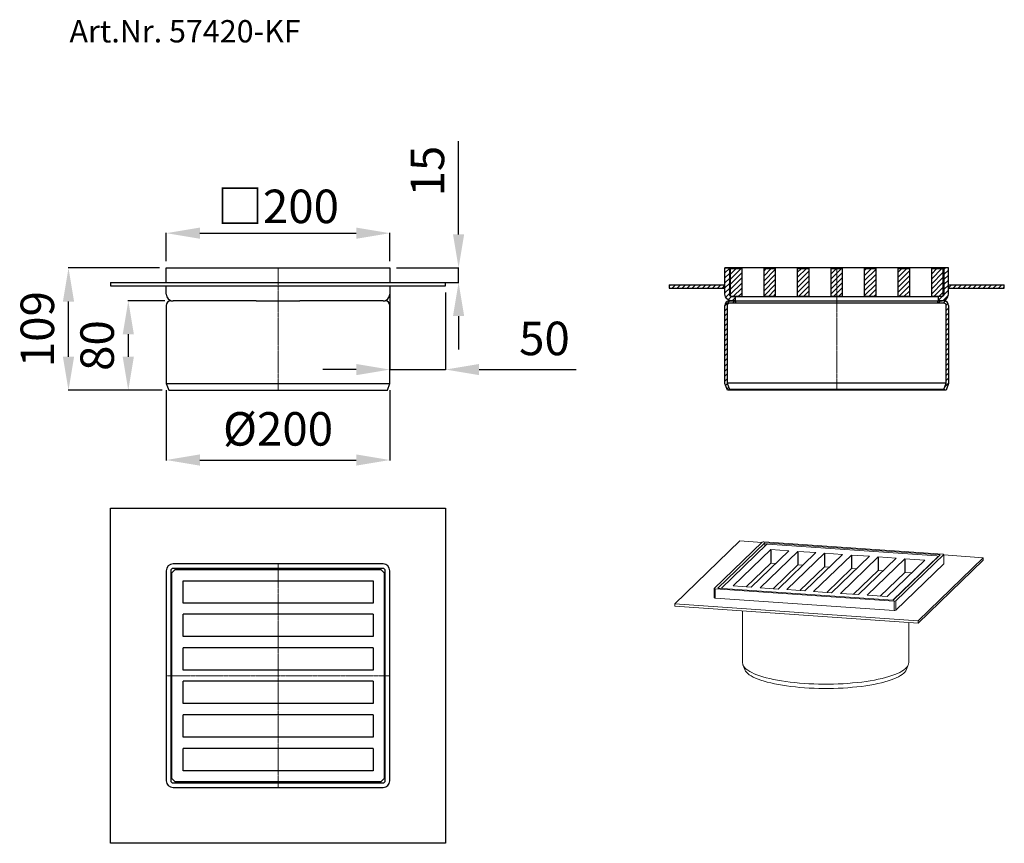
# Model space of a CAD drawing. Units: millimetres. Extents: x 9769 to 10650, y 9485 to 10222.
import ezdxf

# ---------------------------------------------------------------- set-up
doc = ezdxf.new("R2010")
doc.units = ezdxf.units.MM
doc.linetypes.add('MITTE2', pattern=[1.125, 0.75, -0.125, 0.125, -0.125])
doc.layers.add('Bemaßung', color=5, linetype='Continuous', lineweight=15)
doc.layers.add('KESSEL-System 200', color=7, linetype='Continuous')
doc.styles.add('R4', font='swisscb.ttf', dxfattribs={"height": 60})
doc.styles.get("Standard").update_dxf_attribs({"font": 'romans.shx', "width": 0.8})
doc.dimstyles.new('ISO-25', dxfattribs={"dimtxt": 2.5, "dimasz": 2.5, "dimexe": 1.25, "dimexo": 0.625, "dimtad": 1, "dimtxsty": 'Standard', "dimcen": 2.5, "dimadec": 0, "dimazin": 0, "dimtfac": 1, "dimtmove": 0, "dimatfit": 3, "dimfxl": 1, "dimarcsym": 0})
pattern_1 = [(45, (-9350, -26002), (-2.24506403, 2.24506403), [])]
pattern_2 = [(45, (-37992.4857, -55625.4696), (-2.24506403, 2.24506403), [])]
pattern_3 = [(45, (-5847.7458, -9527.87), (-2.245064, 2.245064), [])]

# ---------------------------------------------------------------- blocks, each defined once
blk = doc.blocks.new('57420-KF-V4A - va schnitt')
h = blk.add_hatch()
h.set_pattern_fill('ANSI31', color=256, style=0)
h.set_pattern_definition(pattern_2)
h.paths.add_polyline_path([(-100, 0), (-96, 0), (-96, -23.5, 0.414214), (-94, -25.5), (-90.85, -25.5), (-90.85, -29.49), (-94.25, -29.49, -0.402058), (-100, -23.5)])
h = blk.add_hatch()
h.set_pattern_fill('ANSI31', color=256, style=0)
h.set_pattern_definition(pattern_2)
h.paths.add_polyline_path([(100, 0), (96, 0), (96, -23.5, -0.414214), (94, -25.5), (90.85, -25.5), (90.85, -29.49), (94.25, -29.49, 0.402058), (100, -23.5)])
h = blk.add_hatch()
h.set_pattern_fill('ANSI31', color=256, style=0)
h.set_pattern_definition([(45, (-38164.4262, -55031.2375), (-2.24506403, 2.24506403), [])])
h.paths.add_polyline_path([(-85, -0.5), (-95, -0.5), (-95, -25.5), (-85, -25.5)])
h.paths.add_polyline_path([(-55, -0.5), (-65, -0.5), (-65, -25.5), (-55, -25.5)])
h.paths.add_polyline_path([(-25, -0.5), (-35, -0.5), (-35, -25.5), (-25, -25.5)])
h.paths.add_polyline_path([(5, -0.5), (-5, -0.5), (-5, -25.5), (5, -25.5)])
h.paths.add_polyline_path([(35, -0.5), (25, -0.5), (25, -25.5), (35, -25.5)])
h.paths.add_polyline_path([(65, -0.5), (55, -0.5), (55, -25.5), (65, -25.5)])
h.paths.add_polyline_path([(95, -0.5), (85, -0.5), (85, -25.5), (95, -25.5)])
h = blk.add_hatch()
h.set_pattern_fill('ANSI31', color=256)
h.set_pattern_definition(pattern_1)
h.paths.add_polyline_path([(-150, -15), (-150, -18), (-100, -18), (-100, -15)])
h = blk.add_hatch()
h.set_pattern_fill('ANSI31', color=256)
h.set_pattern_definition(pattern_1)
h.paths.add_polyline_path([(100, -15), (100, -18), (150, -18), (150, -15)])
h = blk.add_hatch()
h.set_pattern_fill('ANSI31', color=256, style=0)
h.set_pattern_definition(pattern_3)
edge = h.paths.add_edge_path(flags=0)
edge.add_line((-100, -33.5), (-100, -103.5))
edge.add_line((-100, -103.5), (-97.82, -109.5))
edge.add_line((-97.82, -109.5), (-95.94, -108.82))
edge.add_line((-95.94, -108.82), (-98, -103.15))
edge.add_line((-98, -103.15), (-98, -33.5))
edge.add_arc((-96, -33.5), 2, 90, 180, ccw=False)
edge.add_line((-96, -31.5), (-90.5, -31.5))
edge.add_line((-90.5, -31.5), (-90.5, -29.5))
edge.add_line((-90.5, -29.5), (-96, -29.5))
edge.add_arc((-96, -33.5), 4, 90, 180)
h = blk.add_hatch()
h.set_pattern_fill('ANSI31', color=256, style=0)
h.set_pattern_definition(pattern_3)
edge = h.paths.add_edge_path(flags=0)
edge.add_line((100, -103.5), (100, -33.5))
edge.add_arc((96, -33.5), 4, 360, 450)
edge.add_line((96, -29.5), (90.5, -29.5))
edge.add_line((90.5, -29.5), (90.5, -31.5))
edge.add_line((90.5, -31.5), (96, -31.5))
edge.add_arc((96, -33.5), 2, 0, 90, ccw=False)
edge.add_line((98, -33.5), (98, -103.15))
edge.add_line((98, -103.15), (95.94, -108.82))
edge.add_line((95.94, -108.82), (97.82, -109.5))
edge.add_line((97.82, -109.5), (100, -103.5))
for p, q in [((100, 0), (-100, 0)), ((-150, -15), (-100, -15)), ((-150, -15), (-150, -18)), ((100, -15), (150, -15)), ((150, -18), (150, -15)), ((-150, -18), (-100, -18)), ((-91.04, -25.5), (90.85, -25.5)), ((100, -18), (150, -18)), ((-100, -103.5), (-100, -33.5)), ((-98, -33.5), (-98, -103.15)), ((-90.5, -29.5), (-96, -29.5)), ((-96, -29.5), (-90.5, -29.5)), ((-90.5, -31.5), (-96, -31.5)), ((-90.5, -29.5), (-90.5, -31.5)), ((-90.5, -29.5), (90.5, -29.5)), ((90.5, -31.5), (-90.5, -31.5)), ((90.5, -31.5), (90.5, -29.5)), ((96, -29.5), (90.5, -29.5)), ((96, -31.5), (90.5, -31.5)), ((98, -103.15), (98, -33.5)), ((100, -33.5), (100, -103.5)), ((-97.82, -109.5), (-100, -103.5)), ((-98, -103.15), (-95.94, -108.82)), ((98, -103.15), (-98, -103.15)), ((95.94, -108.82), (98, -103.15)), ((100, -103.5), (97.82, -109.5)), ((-95.94, -108.82), (-97.82, -109.5)), ((97.82, -109.5), (-97.82, -109.5)), ((95.94, -108.82), (-95.94, -108.82)), ((97.82, -109.5), (95.94, -108.82))]:
    blk.add_line(p, q)
at = {"color": 1, "linetype": 'MITTE2', "lineweight": 9, "ltscale": 2}
blk.add_line((0, -109.5), (0, 0), dxfattribs=at)
for points in [[(-90.85, -29.49), (-94.25, -29.49, -0.402058), (-100, -23.5), (-100, 0), (-96, 0), (-96, -23.5, 0.414214), (-94, -25.5), (-90.85, -25.5), (-90.85, -29.49)], [(90.85, -29.49), (94.25, -29.49, 0.402058), (100, -23.5), (100, 0), (96, 0), (96, -23.5, -0.414214), (94, -25.5), (90.85, -25.5), (90.85, -29.49)]]:
    blk.add_lwpolyline(points, format="xyb")
for points in [[(-95, -0.5), (-85, -0.5), (-85, -25.5), (-95, -25.5)], [(-65, -0.5), (-55, -0.5), (-55, -25.5), (-65, -25.5)], [(-35, -0.5), (-25, -0.5), (-25, -25.5), (-35, -25.5)], [(-5, -0.5), (5, -0.5), (5, -25.5), (-5, -25.5)], [(25, -0.5), (35, -0.5), (35, -25.5), (25, -25.5)], [(55, -0.5), (65, -0.5), (65, -25.5), (55, -25.5)], [(85, -0.5), (95, -0.5), (95, -25.5), (85, -25.5)]]:
    blk.add_lwpolyline(points, close=True)
for centre, radius, start, end in [((-96, -33.5), 4, 90, 180), ((-96, -33.5), 2, 90, 180), ((96, -33.5), 4, 0, 90), ((96, -33.5), 2, 0, 90)]:
    blk.add_arc(centre, radius, start, end)
blk = doc.blocks.new('*D3')
at = {"layer": 'Bemaßung', "color": 0, "lineweight": -2, "transparency": 16777216}
for p, q in [((9900, 9890.5), (9900, 9827.81)), ((10100.02, 9890.5), (10100.02, 9827.81)), ((9930, 9828.11), (10070.02, 9828.11))]:
    blk.add_line(p, q, dxfattribs=at)
at = {"layer": 'Bemaßung', "color": 0, "transparency": 16777216}
for points in [[(9930, 9833.11), (9930, 9823.11), (9900, 9828.11)], [(10070.02, 9833.11), (10070.02, 9823.11), (10100.02, 9828.11)]]:
    blk.add_solid(points, dxfattribs=at)
at = {"layer": 'DEFPOINTS', "color": 0, "transparency": 16777216}
for p in [(9900, 9896.5), (10100.02, 9896.5), (10100.02, 9828.11)]:
    blk.add_point(p, dxfattribs=at)
at = {"layer": 'Bemaßung', "color": 0, "transparency": 16777216, "insert": (10000.01, 9852.11), "char_height": 30, "attachment_point": 5}
blk.add_mtext('%%C200', dxfattribs=at)
blk = doc.blocks.new('*D4')
at = {"layer": 'Bemaßung', "color": 0, "lineweight": -2, "transparency": 16777216}
for p, q in [((9900, 10006), (9900, 10031.45)), ((9930, 10031.15), (10070, 10031.15)), ((10100, 10006), (10100, 10031.45))]:
    blk.add_line(p, q, dxfattribs=at)
at = {"layer": 'Bemaßung', "color": 0, "transparency": 16777216}
for points in [[(9930, 10036.15), (9930, 10026.15), (9900, 10031.15)], [(10070, 10036.15), (10070, 10026.15), (10100, 10031.15)]]:
    blk.add_solid(points, dxfattribs=at)
at = {"layer": 'DEFPOINTS', "color": 0, "transparency": 16777216}
for p in [(10100, 10031.15), (9900, 10000), (10100, 10000)]:
    blk.add_point(p, dxfattribs=at)
at = {"layer": 'Bemaßung', "color": 0, "transparency": 16777216, "insert": (10000, 10055.15), "char_height": 30, "attachment_point": 5}
blk.add_mtext('{\\fArial|b0|i0|c0|p32;□}200', dxfattribs=at)
blk = doc.blocks.new('*D5')
at = {"layer": 'Bemaßung', "color": 0, "lineweight": -2, "transparency": 16777216}
for p, q in [((9894, 10000), (9812.16, 10000)), ((9812.46, 9920.5), (9812.46, 9970)), ((9896.18, 9890.5), (9812.16, 9890.5))]:
    blk.add_line(p, q, dxfattribs=at)
at = {"layer": 'Bemaßung', "color": 0, "transparency": 16777216}
for points in [[(9807.46, 9970), (9817.46, 9970), (9812.46, 10000)], [(9807.46, 9920.5), (9817.46, 9920.5), (9812.46, 9890.5)]]:
    blk.add_solid(points, dxfattribs=at)
at = {"layer": 'DEFPOINTS', "color": 0, "transparency": 16777216}
for p in [(9812.46, 10000), (9900, 10000), (9902.18, 9890.5)]:
    blk.add_point(p, dxfattribs=at)
at = {"layer": 'Bemaßung', "color": 0, "transparency": 16777216, "insert": (9788.46, 9945.25), "char_height": 30, "attachment_point": 5, "rotation": 90}
blk.add_mtext('109', dxfattribs=at)
blk = doc.blocks.new('*D6')
at = {"layer": 'Bemaßung', "color": 0, "lineweight": -2, "transparency": 16777216}
for p, q in [((9898.81, 9970.62), (9865.68, 9970.62)), ((9865.98, 9940.62), (9865.98, 9920.5)), ((9896.18, 9890.5), (9865.68, 9890.5))]:
    blk.add_line(p, q, dxfattribs=at)
at = {"layer": 'Bemaßung', "color": 0, "transparency": 16777216}
for points in [[(9860.98, 9940.62), (9870.98, 9940.62), (9865.98, 9970.62)], [(9860.98, 9920.5), (9870.98, 9920.5), (9865.98, 9890.5)]]:
    blk.add_solid(points, dxfattribs=at)
at = {"layer": 'DEFPOINTS', "color": 0, "transparency": 16777216}
for p in [(9904.81, 9970.62), (9865.98, 9890.5), (9902.18, 9890.5)]:
    blk.add_point(p, dxfattribs=at)
at = {"layer": 'Bemaßung', "color": 0, "transparency": 16777216, "insert": (9841.98, 9930.56), "char_height": 30, "attachment_point": 5, "rotation": 90}
blk.add_mtext('80', dxfattribs=at)
blk = doc.blocks.new('*D7')
at = {"layer": 'Bemaßung', "color": 0, "lineweight": -2, "transparency": 16777216}
for p, q in [((10100, 9978), (10100, 9908.77)), ((10150, 9978), (10150, 9908.77)), ((10070, 9909.07), (10040, 9909.07)), ((10100, 9909.07), (10150, 9909.07)), ((10180, 9909.07), (10266.86, 9909.07))]:
    blk.add_line(p, q, dxfattribs=at)
at = {"layer": 'Bemaßung', "color": 0, "transparency": 16777216}
for points in [[(10070, 9914.07), (10070, 9904.07), (10100, 9909.07)], [(10180, 9914.07), (10180, 9904.07), (10150, 9909.07)]]:
    blk.add_solid(points, dxfattribs=at)
at = {"layer": 'DEFPOINTS', "color": 0, "transparency": 16777216}
for p in [(10100, 9984), (10150, 9984), (10150, 9909.07)]:
    blk.add_point(p, dxfattribs=at)
at = {"layer": 'Bemaßung', "color": 0, "transparency": 16777216, "insert": (10238.43, 9933.07), "char_height": 30, "attachment_point": 5}
blk.add_mtext('50', dxfattribs=at)
blk = doc.blocks.new('*D8')
at = {"layer": 'Bemaßung', "color": 0, "lineweight": -2, "transparency": 16777216}
for p, q in [((10161.58, 10030), (10161.58, 10113.43)), ((10106, 10000), (10161.88, 10000)), ((10161.58, 9987), (10161.58, 10000)), ((10106, 9987), (10161.88, 9987)), ((10161.58, 9957), (10161.58, 9927))]:
    blk.add_line(p, q, dxfattribs=at)
at = {"layer": 'Bemaßung', "color": 0, "transparency": 16777216}
for points in [[(10156.58, 10030), (10166.58, 10030), (10161.58, 10000)], [(10156.58, 9957), (10166.58, 9957), (10161.58, 9987)]]:
    blk.add_solid(points, dxfattribs=at)
at = {"layer": 'DEFPOINTS', "color": 0, "transparency": 16777216}
for p in [(10100, 10000), (10100, 9987), (10161.58, 9987)]:
    blk.add_point(p, dxfattribs=at)
at = {"layer": 'Bemaßung', "color": 0, "transparency": 16777216, "insert": (10137.58, 10086.71), "char_height": 30, "attachment_point": 5, "rotation": 90}
blk.add_mtext('15', dxfattribs=at)
blk = doc.blocks.new('57420-KF-V4A - va')
for p, q in [((-100, -13), (-100, 0)), ((-100, 0), (-94, 0)), ((-94, 0), (94, 0)), ((94, 0), (100, 0)), ((100, 0), (100, -13)), ((-150, -13), (150, -13)), ((-150, -13), (-150, -16)), ((-150, -16), (150, -16)), ((-100, -23.5), (-100, -16)), ((100, -16), (100, -23.5)), ((150, -16), (150, -13)), ((-100, -33.5), (-100, -103.5)), ((-96, -29.5), (-94, -29.5)), ((-19.49, -29.5), (-94, -29.5)), ((-19.49, -29.5), (19.49, -29.5)), ((94, -29.5), (19.49, -29.5)), ((94, -29.5), (96, -29.5)), ((100, -103.5), (100, -33.5)), ((-100, -103.5), (-97.82, -109.5)), ((-100, -103.5), (0, -103.5)), ((0, -103.5), (100, -103.5)), ((97.82, -109.5), (100, -103.5)), ((-97.82, -109.5), (0, -109.5)), ((0, -109.5), (97.82, -109.5))]:
    blk.add_line(p, q)
at = {"color": 1, "linetype": 'MITTE2', "lineweight": 9, "ltscale": 2}
blk.add_line((0, -109.5), (0, 0), dxfattribs=at)
for centre, radius, start, end in [((-94, -23.5), 6, 180, 270), ((94, -23.5), 6, 270, 0), ((-96, -33.5), 4, 90, 180), ((96, -33.5), 4, 0, 90)]:
    blk.add_arc(centre, radius, start, end)
blk = doc.blocks.new('57420-KF-V4A - ds')
for p, q in [((94, 100), (-94, 100)), ((-100, 94), (-100, -94)), ((-96, 94), (-96, -94)), ((-95, 92), (-92, 95)), ((-95, -92), (-95, 92)), ((94, 96), (-94, 96)), ((-92, 95), (92, 95)), ((92, 95), (95, 92)), ((95, 92), (95, -92)), ((96, -94), (96, 94)), ((100, -94), (100, 94)), ((-85, 85), (85, 85)), ((-85, 65), (-85, 85)), ((85, 85), (85, 65)), ((85, 65), (-85, 65)), ((-85, 35), (-85, 55)), ((85, 55), (-85, 55)), ((85, 55), (85, 35)), ((85, 35), (-85, 35)), ((-85, 5), (-85, 25)), ((85, 25), (-85, 25)), ((85, 25), (85, 5)), ((85, 5), (-85, 5)), ((-85, -25), (-85, -5)), ((85, -5), (-85, -5)), ((85, -5), (85, -25)), ((85, -25), (-85, -25)), ((-85, -55), (-85, -35)), ((85, -35), (-85, -35)), ((85, -35), (85, -55)), ((85, -55), (-85, -55)), ((-85, -85), (-85, -65)), ((85, -65), (-85, -65)), ((85, -65), (85, -85)), ((85, -85), (-85, -85)), ((-92, -95), (-95, -92)), ((-94, -96), (94, -96)), ((92, -95), (-92, -95)), ((95, -92), (92, -95)), ((-94, -100), (94, -100))]:
    blk.add_line(p, q)
at = {"color": 1, "linetype": 'MITTE2', "lineweight": 9, "ltscale": 2}
for q in [(0, 100), (-100, 0), (0, -100), (100, 0)]:
    blk.add_line((0, 0), q, dxfattribs=at)
blk.add_lwpolyline([(-150, 150), (150, 150), (150, -150), (-150, -150)], close=True)
for centre, radius, start, end in [((-94, 94), 6, 90, 180), ((94, 94), 6, 0, 90), ((-94, 94), 2, 90, 180), ((94, 94), 2, 0, 90), ((-94, -94), 6, 180, 270), ((-94, -94), 2, 180, 270), ((94, -94), 6, 270, 0), ((94, -94), 2, 270, 0)]:
    blk.add_arc(centre, radius, start, end)
blk = doc.blocks.new('57420-KF - iso')
at = {"color": 7, "linetype": 'Continuous', "lineweight": 15}
for p, q in [((-75.08, 117.49), (-133.41, 61.15)), ((-55.15, 116.42), (-98.09, 74.95)), ((-52.84, 115.8), (-94.88, 75.19)), ((-55.46, 116.13), (-75.08, 117.49)), ((106.47, 105.52), (-53.75, 116.63)), ((104.08, 104.92), (-52.84, 115.8)), ((-52.84, 115.8), (-52.84, 112.72)), ((-51.07, 114.39), (-91.87, 74.98)), ((-47.43, 109.78), (-81.2, 77.16)), ((-31.22, 108.66), (-64.99, 76.03)), ((-23.36, 108.11), (-57.14, 75.49)), ((-50.37, 114.5), (-51.07, 114.39)), ((101.02, 104), (-50.37, 114.5)), ((-31.22, 108.66), (-47.43, 109.78)), ((-7.25, 106.99), (-41.02, 74.37)), ((0.6, 106.45), (-33.17, 73.83)), ((-7.25, 106.99), (-23.36, 108.11)), ((16.75, 105.33), (0.6, 106.45)), ((52.93, 107.34), (52.92, 107.33)), ((-47.43, 97.61), (-69.45, 76.34)), ((-42.97, 97.3), (-47.43, 97.61)), ((16.75, 105.33), (-17.02, 72.71)), ((24.6, 104.78), (-9.17, 72.16)), ((40.71, 103.67), (6.94, 71.05)), ((48.56, 103.12), (14.79, 70.5)), ((40.71, 103.67), (24.6, 104.78)), ((64.7, 102), (30.93, 69.38)), ((72.55, 101.46), (38.78, 68.84)), ((64.7, 102), (48.56, 103.12)), ((90.48, 100.22), (56.7, 67.59)), ((61.73, 64.33), (102.23, 103.45)), ((62.03, 64.31), (104.08, 104.92)), ((64.35, 63.69), (107.28, 105.16)), ((90.48, 100.22), (72.55, 101.46)), ((76.93, 105.69), (76.91, 105.67)), ((84.28, 46.05), (142.61, 102.39)), ((84.28, 43.84), (142.61, 100.18)), ((102.23, 103.45), (101.02, 104)), ((102.23, 103.14), (102.23, 103.45)), ((107.32, 96.95), (107.32, 105.23)), ((142.61, 102.39), (107.32, 104.84)), ((142.61, 100.18), (142.61, 102.39)), ((-23.36, 95.94), (-45.38, 74.67)), ((-18.91, 95.63), (-23.36, 95.94)), ((0.6, 94.28), (-21.42, 73.01)), ((5.06, 93.97), (0.6, 94.28)), ((24.6, 92.61), (2.58, 71.35)), ((29.06, 92.31), (24.6, 92.61)), ((48.56, 90.95), (26.54, 69.69)), ((53.02, 90.64), (48.56, 90.95)), ((72.55, 89.29), (50.54, 68.02)), ((64.35, 55.4), (107.28, 96.87)), ((78.75, 88.89), (72.55, 89.29)), ((-98.13, 74.88), (-98.13, 66.59)), ((-97.28, 74.59), (62.95, 63.48)), ((-94.88, 75.19), (62.03, 64.31)), ((-64.99, 76.03), (-81.2, 77.16)), ((-41.02, 74.37), (-57.14, 75.49)), ((-17.02, 72.71), (-33.17, 73.83)), ((6.94, 71.05), (-9.17, 72.16)), ((30.93, 69.38), (14.79, 70.5)), ((-97.28, 66.3), (62.95, 55.19)), ((56.7, 67.59), (38.78, 68.84)), ((-133.41, 58.94), (-133.41, 61.15)), ((-133.41, 61.15), (84.28, 46.05)), ((-133.41, 58.94), (84.28, 43.84)), ((-72.79, 54.73), (-72.79, 8.47)), ((75.93, 8.47), (75.93, 44.42)), ((84.28, 43.84), (84.28, 46.05)), ((-72.43, 6.59), (-70.82, 2.33)), ((73.96, 2.33), (75.58, 6.59))]:
    blk.add_line(p, q, dxfattribs=at)
for p, q in [((-47.43, 109.78), (-47.43, 97.61)), ((-23.36, 108.11), (-23.36, 95.94)), ((0.6, 106.45), (0.6, 94.28)), ((24.6, 104.78), (24.6, 92.61)), ((48.56, 103.12), (48.56, 90.95)), ((72.55, 101.46), (72.55, 89.29))]:
    blk.add_line(p, q)
at = {"color": 8, "linetype": 'Continuous', "lineweight": 15}
for p, q in [((107.28, 96.87), (107.28, 105.16)), ((-97.28, 74.59), (-97.28, 66.3)), ((62.95, 55.19), (62.95, 63.48)), ((64.35, 63.69), (64.35, 55.4))]:
    blk.add_line(p, q, dxfattribs=at)
at = {"color": 7, "linetype": 'Continuous', "lineweight": 15, "flags": 128}
for points in [[(107.28, 105.16), (107.32, 105.22), (107.31, 105.27), (107.26, 105.33), (107.17, 105.38), (107.04, 105.43), (106.88, 105.47), (106.68, 105.5), (106.47, 105.52)], [(107.28, 96.87), (107.32, 96.93), (107.32, 96.95)], [(-98.09, 74.95), (-98.12, 74.9), (-98.12, 74.84), (-98.07, 74.78), (-97.97, 74.73), (-97.84, 74.68), (-97.68, 74.64), (-97.49, 74.61), (-97.28, 74.59)], [(-98.13, 66.59), (-98.12, 66.55), (-98.07, 66.49), (-97.97, 66.44), (-97.84, 66.39), (-97.68, 66.35), (-97.49, 66.32), (-97.28, 66.3)], [(-72.79, 8.47), (-72.79, 8.38), (-72.63, 7.24), (-72.22, 6.1), (-71.55, 4.97), (-70.62, 3.86), (-69.44, 2.76), (-68, 1.68), (-66.33, 0.63), (-64.41, -0.4), (-62.27, -1.4), (-59.89, -2.36), (-57.31, -3.28), (-54.51, -4.16), (-51.52, -5), (-48.35, -5.79), (-44.99, -6.53), (-41.48, -7.22), (-37.81, -7.85), (-34, -8.43), (-30.07, -8.94), (-26.03, -9.4), (-21.89, -9.79), (-17.67, -10.12)], [(-70.82, 2.33), (-70.7, 2.05), (-70.09, 0.94), (-69.22, -0.16), (-68.09, -1.25), (-66.71, -2.32), (-65.09, -3.37), (-63.23, -4.38), (-61.14, -5.37), (-58.83, -6.33), (-56.3, -7.24), (-53.56, -8.12), (-50.62, -8.95), (-47.5, -9.73), (-44.2, -10.47), (-40.74, -11.15), (-37.12, -11.78), (-33.37, -12.35), (-29.49, -12.86), (-25.51, -13.31), (-21.42, -13.7), (-17.25, -14.02)], [(-17.67, -10.12), (-13.38, -10.38), (-9.04, -10.58), (-4.66, -10.71), (-0.26, -10.77), (4.14, -10.76), (8.54, -10.69), (12.92, -10.55), (17.25, -10.34), (21.53, -10.07), (25.74, -9.73), (29.86, -9.33), (33.88, -8.86), (37.8, -8.34), (41.58, -7.75), (45.22, -7.11), (48.71, -6.41), (52.04, -5.66), (55.18, -4.87), (58.14, -4.02), (60.9, -3.13), (63.45, -2.2), (65.79, -1.23), (67.9, -0.23), (69.77, 0.8), (71.41, 1.86), (72.8, 2.94), (73.94, 4.04), (74.83, 5.16), (75.45, 6.29), (75.82, 7.43), (75.93, 8.47)], [(-17.25, -14.02), (-13.02, -14.28), (-8.73, -14.47), (-4.4, -14.6), (-0.06, -14.66), (4.29, -14.65), (8.64, -14.57), (12.95, -14.43), (17.23, -14.22), (21.45, -13.95), (25.6, -13.61), (29.66, -13.2), (33.62, -12.74), (37.47, -12.21), (41.19, -11.63), (44.77, -10.98), (48.19, -10.29), (51.44, -9.54), (54.52, -8.75), (57.41, -7.9), (60.1, -7.02), (62.58, -6.09), (64.84, -5.13), (66.87, -4.13), (68.67, -3.11), (70.23, -2.06), (71.54, -0.98), (72.61, 0.11), (73.41, 1.22), (73.96, 2.33)]]:
    blk.add_lwpolyline(points, dxfattribs=at)
at = {"color": 7, "linetype": 'Continuous', "lineweight": 15}
for centre, start, end in [((-54.11, 114.24), 81.49999, 115.49757), ((63.31, 65.87), 261.49999, 295.49757), ((63.31, 57.59), 261.49999, 295.49757)]:
    blk.add_arc(centre, 2.42, start, end, dxfattribs=at)

msp = doc.modelspace()

# ---------------------------------------------------------------- block references
for name, p in [('57420-KF-V4A - va', (10000, 10000)), ('57420-KF-V4A - va schnitt', (10500, 10000)), ('57420-KF-V4A - ds', (10000, 9635.05)), ('57420-KF - iso', (10488.5, 9638.27))]:
    msp.add_blockref(name, p)

# ---------------------------------------------------------------- texts
at = {"layer": 'KESSEL-System 200', "color": 200, "style": 'R4'}
msp.add_text('Art.Nr. 57420-KF', height=20, dxfattribs=at).set_placement((9813.34, 10201.89))

# ---------------------------------------------------------------- dimensions: what is measured, and where the dimension line sits
at = {"layer": 'Bemaßung', "color": 5}
dim = msp.add_linear_dim(base=(10161.58, 9987), p1=(10100, 10000), p2=(10100, 9987), angle=90, text='15', dimstyle='ISO-25', override={"dimscale": 30, "dimtxt": 1, "dimasz": 1, "dimexe": 0.01, "dimexo": 0.2, "dimgap": 0.3, "dimdec": 0}, dxfattribs=at)
dim.commit()
dim.dimension.update_dxf_attribs({"geometry": '*D8', "text_midpoint": (10161.58, 10086.71), "dimtype": 160})
dim = msp.add_linear_dim(base=(10100, 10031.15), p1=(9900, 10000), p2=(10100, 10000), text='{\\fArial|b0|i0|c0|p32;□}<>', dimstyle='ISO-25', override={"dimscale": 30, "dimtxt": 1, "dimasz": 1, "dimexe": 0.01, "dimexo": 0.2, "dimgap": 0.3, "dimdec": 0}, dxfattribs=at)
dim.commit()
dim.dimension.update_dxf_attribs({"geometry": '*D4', "text_midpoint": (10000, 10055.15)})
dim = msp.add_linear_dim(base=(9812.460175, 10000), p1=(9902.183823, 9890.500002), p2=(9899.999999, 10000), angle=90, dimstyle='ISO-25', override={"dimscale": 30, "dimtxt": 1, "dimasz": 1, "dimexe": 0.01, "dimexo": 0.2, "dimgap": 0.3, "dimdec": 0}, dxfattribs=at)
dim.commit()
dim.dimension.update_dxf_attribs({"geometry": '*D5', "text_midpoint": (9812.460175, 9945.250001), "dimtype": 160})
dim = msp.add_linear_dim(base=(10150, 9909.07), p1=(10100, 9984), p2=(10150, 9984), dimstyle='ISO-25', override={"dimscale": 30, "dimtxt": 1, "dimasz": 1, "dimexe": 0.01, "dimexo": 0.2, "dimgap": 0.3, "dimdec": 0}, dxfattribs=at)
dim.commit()
dim.dimension.update_dxf_attribs({"geometry": '*D7', "text_midpoint": (10238.43, 9933.07)})
dim = msp.add_linear_dim(base=(9865.98, 9890.5), p1=(9904.81, 9970.62), p2=(9902.18, 9890.5), angle=90, dimstyle='ISO-25', override={"dimscale": 30, "dimtxt": 1, "dimasz": 1, "dimexe": 0.01, "dimexo": 0.2, "dimgap": 0.3, "dimdec": 0}, dxfattribs=at)
dim.commit()
dim.dimension.update_dxf_attribs({"geometry": '*D6', "text_midpoint": (9841.98, 9930.56)})
dim = msp.add_linear_dim(base=(10100.02, 9828.11), p1=(9900, 9896.5), p2=(10100.02, 9896.5), text='%%C<>', dimstyle='ISO-25', override={"dimscale": 30, "dimtxt": 1, "dimasz": 1, "dimexe": 0.01, "dimexo": 0.2, "dimgap": 0.3, "dimdec": 0}, dxfattribs=at)
dim.commit()
dim.dimension.update_dxf_attribs({"geometry": '*D3', "text_midpoint": (10000.01, 9828.11), "dimtype": 160})

doc.saveas('drawing.dxf')
